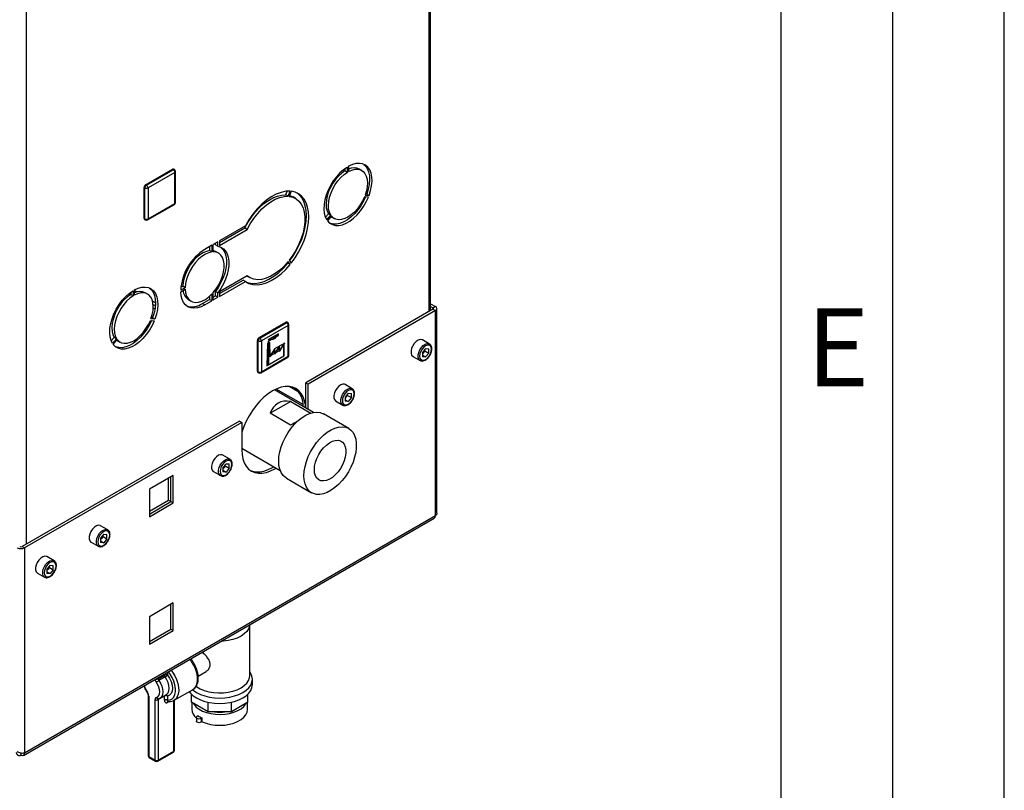
# Paper-space layout 'Blatt2' of a CAD drawing. Units: millimetres. Extents: x 0 to 4200, y 0 to 2970.
# Drawn here: x 3759 to 4200, y 537 to 882 of the extents above; entities that cross this region are included whole.
import ezdxf

# ---------------------------------------------------------------- set-up
doc = ezdxf.new("R2010")
doc.units = ezdxf.units.MM
doc.linetypes.add('SLD-Durchgehend', pattern=[0])
doc.linetypes.add('SLD-Punktstrich', pattern=[19.05, 15.24, -1.27, 1.27, -1.27])
doc.layers.add('61', color=7, linetype='SLD-Durchgehend')
doc.layers.add('62', color=7, linetype='SLD-Durchgehend')
doc.layers.add('SLD-0', color=7, linetype='SLD-Durchgehend', lineweight=30)
doc.styles.add('SLDTEXTSTYLE0', font='TXT', dxfattribs={"width": 0.75})

psp = doc.layouts.new('Blatt2')

# ---------------------------------------------------------------- linework, layer by layer
at = {"color": 7, "linetype": 'SLD-Durchgehend', "ltscale": 10}
for p, q in [((3870.72, 737.55), (3869.76, 737)), ((3870.58, 737.31), (3869.9, 736.91)), ((3870.58, 737.31), (3870.78, 731.12)), ((3870.91, 731.54), (3870.72, 737.55)), ((3877.23, 737.23), (3875.13, 733.97)), ((3877.23, 731.51), (3877.23, 737.23)), ((3869.76, 737), (3869.45, 727.02)), ((3869.9, 736.91), (3869.6, 727.27)), ((3872.88, 734.36), (3870.78, 731.12)), ((3873.02, 734.8), (3870.91, 731.54)), ((3874.98, 735.58), (3872.88, 732.32)), ((3872.88, 732.32), (3872.88, 734.36)), ((3875.13, 736.01), (3873.02, 732.75)), ((3873.02, 732.75), (3873.02, 734.8)), ((3877.09, 736.8), (3874.98, 733.54)), ((3874.98, 733.54), (3874.98, 735.58)), ((3875.13, 733.97), (3875.13, 736.01)), ((3877.09, 731.59), (3877.09, 736.8)), ((3869.45, 727.02), (3877.23, 731.51)), ((3869.6, 727.27), (3877.09, 731.59))]:
    psp.add_line(p, q, dxfattribs=at)
at = {"color": 7, "linetype": 'SLD-Punktstrich', "ltscale": 10}
for p, q in [((3874.66, 741.46), (3869.9, 738.71)), ((3870.24, 738.09), (3874.66, 740.64)), ((3870.24, 737.27), (3870.24, 738.09)), ((3870.24, 737.27), (3870.24, 727.48)), ((3873.02, 734.8), (3877.59, 737.44)), ((3874.66, 740.64), (3874.66, 741.46)), ((3870.91, 731.54), (3875.13, 733.97)), ((3870.91, 731.54), (3869.57, 730.76))]:
    psp.add_line(p, q, dxfattribs=at)
at = {"color": 7, "linetype": 'SLD-Durchgehend', "ltscale": 10, "flags": 128}
for points in [[(3870.24, 738.09), (3870.44, 738.47), (3870.67, 738.83), (3870.94, 739.15), (3871.23, 739.42), (3871.53, 739.65), (3871.83, 739.81), (3872.13, 739.91), (3872.41, 739.93)], [(3870.24, 738.09), (3870.44, 738.32), (3870.65, 738.52), (3870.86, 738.69), (3871.08, 738.83), (3871.3, 738.94), (3871.52, 739.02), (3871.72, 739.06), (3871.92, 739.06)], [(3871.92, 739.06), (3872.24, 739.08), (3872.57, 739.19), (3872.91, 739.38), (3873.25, 739.65), (3873.57, 739.99), (3873.85, 740.38), (3874.09, 740.8), (3874.28, 741.24)], [(3872.41, 739.93), (3872.64, 739.95), (3872.88, 740.01), (3873.12, 740.12), (3873.37, 740.28), (3873.62, 740.47), (3873.85, 740.7), (3874.07, 740.95), (3874.28, 741.24)]]:
    psp.add_lwpolyline(points, dxfattribs=at)
at = {"layer": '61', "ltscale": 10}
psp.add_line((4200, 0), (4200, 2970), dxfattribs=at)
at = {"layer": '61', "color": 7, "linetype": 'SLD-Durchgehend', "lineweight": 30, "ltscale": 10}
psp.add_line((4150, 50), (4150, 2920), dxfattribs=at)
at = {"layer": '61', "color": 7, "linetype": 'SLD-Durchgehend', "ltscale": 10}
psp.add_line((4100, 474.54), (4100, 2870), dxfattribs=at)
at = {"layer": 'SLD-0', "ltscale": 10}
for p, q in [((3942.14, 751.38), (3942.14, 1117.6)), ((3942.81, 751.77), (3942.81, 1117.99)), ((3761.54, 1013.35), (3761.54, 647.13)), ((3815.11, 808.25), (3827.13, 815.19)), ((3815.46, 808.04), (3827.48, 814.98)), ((3828.19, 813.76), (3816.17, 806.82)), ((3827.48, 814.98), (3827.13, 815.19)), ((3827.98, 815.03), (3827.63, 815.24)), ((3828.19, 799.88), (3828.19, 813.76)), ((3828.48, 800.29), (3828.48, 814.17)), ((3904.45, 815.47), (3904.45, 814.46)), ((3904.45, 814.46), (3905.51, 813.85)), ((3905.51, 813.85), (3905.51, 816.18)), ((3906.08, 816.5), (3906.08, 814.17)), ((3911.99, 814.63), (3910.93, 815.24)), ((3815.46, 808.04), (3815.11, 808.25)), ((3814.75, 806.82), (3814.4, 807.02)), ((3814.4, 793.14), (3814.4, 807.02)), ((3814.75, 792.94), (3814.75, 806.82)), ((3816.17, 806.82), (3816.17, 792.94)), ((3877.93, 803.69), (3878.58, 805.35)), ((3878.99, 803.08), (3877.93, 803.69)), ((3878.99, 803.08), (3879.88, 805.36)), ((3880.37, 805.31), (3879.48, 803.03)), ((3913.52, 803.58), (3915.27, 803.42)), ((3914.21, 804.03), (3913.7, 804.08)), ((3914.21, 804.03), (3915.27, 803.42)), ((3815.96, 792.48), (3827.98, 799.42)), ((3816.17, 792.94), (3828.19, 799.88)), ((3882.24, 802.13), (3881.18, 802.75)), ((3914.99, 802.69), (3913.24, 802.85)), ((3897, 795.26), (3895.71, 793.66)), ((3896.32, 792.48), (3898.06, 794.65)), ((3897, 795.26), (3898.06, 794.65)), ((3814.75, 792.94), (3814.4, 793.14)), ((3814.61, 792.68), (3814.96, 792.48)), ((3898.34, 794.25), (3896.6, 792.08)), ((3898.53, 793.77), (3899.59, 793.15)), ((3859.82, 789.8), (3848.21, 783.1)), ((3848.21, 782.29), (3859.58, 788.85)), ((3848.21, 781.06), (3860.64, 788.24)), ((3860.64, 788.24), (3859.58, 788.85)), ((3847.5, 782.69), (3845.41, 781.48)), ((3845.41, 778.15), (3845.41, 781.48)), ((3846.44, 781.27), (3846.44, 782.08)), ((3847.5, 780.65), (3846.44, 781.27)), ((3847.5, 780.65), (3847.5, 782.69)), ((3848.21, 783.1), (3848.21, 781.06)), ((3844.84, 781.16), (3841.59, 779.28)), ((3843.78, 780.54), (3843.78, 778.72)), ((3844.84, 778.11), (3843.78, 778.72)), ((3844.84, 781.16), (3844.84, 778.11)), ((3847.79, 777.57), (3846.73, 778.18)), ((3878.82, 773.12), (3878.65, 773.36)), ((3879.88, 772.51), (3878.82, 773.12)), ((3879.88, 772.51), (3878.99, 773.76)), ((3879.48, 774.37), (3880.37, 773.12)), ((3860.64, 767.42), (3848.21, 760.24)), ((3848.21, 759.42), (3858.76, 765.51)), ((3848.21, 758.2), (3859.82, 764.9)), ((3859.82, 764.9), (3858.76, 765.51)), ((3860.68, 767.24), (3860.51, 767.34)), ((3860.68, 767.24), (3861.74, 766.63)), ((3808.24, 758.91), (3807.51, 759.33)), ((3808.42, 760.04), (3808.42, 759.03)), ((3809.48, 760.74), (3809.48, 758.41)), ((3810.05, 758.74), (3810.05, 761.07)), ((3811.05, 760.18), (3810.05, 760.76)), ((3815.97, 759.2), (3814.91, 759.81)), ((3832.82, 762.09), (3830.81, 760.93)), ((3830.81, 760.28), (3832.82, 761.44)), ((3831.76, 762.71), (3830.89, 762.2)), ((3832.82, 762.09), (3831.76, 762.71)), ((3844.84, 759.3), (3844.84, 756.25)), ((3845.41, 756.58), (3845.41, 759.92)), ((3847.5, 759.83), (3846.44, 760.44)), ((3846.44, 758.4), (3846.44, 760.44)), ((3847.5, 757.79), (3847.5, 759.83)), ((3848.21, 760.24), (3848.21, 758.2)), ((3805.24, 756.37), (3805.24, 757.15)), ((3809.48, 758.41), (3808.42, 759.03)), ((3819.49, 755.31), (3818.22, 756.05)), ((3834.33, 756.7), (3835.39, 756.09)), ((3840.53, 754.99), (3843.78, 756.86)), ((3841.59, 754.37), (3840.53, 754.99)), ((3841.59, 754.37), (3844.84, 756.25)), ((3843.78, 758.29), (3843.78, 756.86)), ((3844.84, 756.25), (3843.78, 756.86)), ((3845.41, 757.8), (3846.44, 758.4)), ((3845.41, 756.58), (3847.5, 757.79)), ((3847.5, 757.79), (3846.44, 758.4)), ((3942.81, 754.91), (3944.97, 753.67)), ((3803.66, 754.44), (3803.28, 754.66)), ((3818.48, 754.59), (3819.44, 754.03)), ((3819.25, 752.55), (3818.52, 752.97)), ((3943.91, 752.41), (3886.84, 719.46)), ((3944.97, 751.79), (3887.9, 718.85)), ((3942.81, 753.69), (3943.91, 753.06)), ((3943.91, 753.06), (3944.97, 753.67)), ((3943.91, 753.06), (3943.91, 752.41)), ((3943.91, 752.41), (3944.97, 751.79)), ((3944.97, 659.77), (3944.97, 751.79)), ((3945.64, 661), (3945.64, 752.73)), ((3817.32, 746.55), (3816.94, 746.77)), ((3817.22, 747.41), (3818.96, 747.26)), ((3819.24, 747.99), (3817.5, 748.14)), ((3818.18, 748.6), (3817.67, 748.65)), ((3818.2, 748.63), (3817.75, 748.89)), ((3819.24, 747.99), (3818.18, 748.6)), ((3865.95, 739.69), (3877.97, 746.63)), ((3866.3, 739.49), (3878.32, 746.43)), ((3878.32, 746.43), (3877.97, 746.63)), ((3878.82, 746.48), (3878.47, 746.68)), ((3879.03, 745.21), (3867.01, 738.27)), ((3879.03, 731.32), (3879.03, 745.21)), ((3879.32, 731.73), (3879.32, 745.61)), ((3800.98, 739.83), (3799.68, 738.22)), ((3802.04, 739.22), (3800.29, 737.05)), ((3800.57, 736.64), (3802.32, 738.82)), ((3802.04, 739.22), (3800.98, 739.83)), ((3802.51, 738.33), (3803.57, 737.72)), ((3865.59, 738.27), (3865.24, 738.47)), ((3865.24, 724.59), (3865.24, 738.47)), ((3865.59, 724.38), (3865.59, 738.27)), ((3866.3, 739.49), (3865.95, 739.69)), ((3867.01, 738.27), (3867.01, 724.38)), ((3942.35, 736.82), (3939.17, 738.65)), ((3940.58, 734.83), (3939.16, 733.06)), ((3939.16, 733.06), (3939.16, 731.16)), ((3939.53, 732.94), (3939.16, 732.49)), ((3940.24, 733.83), (3939.53, 732.94)), ((3940.24, 733.83), (3940.24, 734.4)), ((3940.24, 733.83), (3942, 732.8)), ((3940.58, 734.83), (3942, 734.7)), ((3942, 732.8), (3940.58, 731.04)), ((3942, 732.8), (3942, 734.7)), ((3866.8, 723.93), (3878.82, 730.87)), ((3867.01, 724.38), (3879.03, 731.32)), ((3934.92, 731.29), (3938.1, 729.46)), ((3939.16, 731.86), (3940.58, 731.04)), ((3940.58, 731.04), (3939.16, 731.16)), ((3865.59, 724.38), (3865.24, 724.59)), ((3865.45, 724.13), (3865.8, 723.93)), ((3886.84, 719.46), (3887.9, 718.85)), ((3886.84, 708.21), (3886.84, 719.46)), ((3890.4, 706.15), (3872.88, 716.27)), ((3885.69, 709.67), (3873.63, 716.63)), ((3883.74, 715.32), (3879.5, 717.77)), ((3887.9, 707.59), (3887.9, 718.85)), ((3907.71, 716.81), (3904.52, 718.65)), ((3880.15, 711.11), (3870.91, 705.77)), ((3880.15, 711.11), (3889.22, 705.87)), ((3900.27, 711.29), (3903.46, 709.45)), ((3905.93, 714.83), (3904.51, 713.06)), ((3904.51, 713.06), (3904.51, 711.16)), ((3904.88, 712.94), (3904.51, 712.49)), ((3904.51, 711.86), (3905.93, 711.03)), ((3905.93, 711.03), (3904.51, 711.16)), ((3905.59, 713.82), (3904.88, 712.94)), ((3905.59, 713.82), (3905.59, 714.39)), ((3905.59, 713.82), (3907.36, 712.8)), ((3905.93, 714.83), (3907.36, 714.7)), ((3907.36, 712.8), (3905.93, 711.03)), ((3907.36, 712.8), (3907.36, 714.7)), ((3857.14, 702.32), (3759.78, 646.11)), ((3857.14, 702.32), (3858.2, 701.71)), ((3880.1, 700.47), (3870.91, 705.77)), ((3906.11, 698.96), (3894.8, 705.49)), ((3858.2, 701.71), (3760.84, 645.5)), ((3858.2, 701.71), (3858.2, 689.46)), ((3858.2, 690.1), (3875.4, 680.17)), ((3852.9, 685.18), (3849.72, 687.02)), ((3851.13, 683.19), (3849.71, 681.42)), ((3849.71, 681.42), (3849.71, 679.53)), ((3850.08, 681.3), (3849.71, 680.85)), ((3849.71, 680.22), (3851.13, 679.4)), ((3850.79, 682.19), (3850.08, 681.3)), ((3850.79, 682.19), (3850.79, 682.76)), ((3850.79, 682.19), (3852.55, 681.17)), ((3851.13, 683.19), (3852.55, 683.06)), ((3852.55, 681.17), (3851.13, 679.4)), ((3852.55, 681.17), (3852.55, 683.06)), ((3827.48, 677.89), (3816.8, 671.72)), ((3825.36, 666.78), (3825.36, 676.66)), ((3826.42, 666.17), (3826.42, 677.27)), ((3827.48, 665.56), (3827.48, 677.89)), ((3845.47, 679.65), (3848.66, 677.82)), ((3851.13, 679.4), (3849.71, 679.53)), ((3878.18, 676.69), (3889.49, 670.16)), ((3816.8, 671.72), (3816.8, 659.39)), ((3816.8, 661.84), (3825.36, 666.78)), ((3825.36, 666.78), (3826.42, 666.17)), ((3816.8, 660.62), (3826.42, 666.17)), ((3816.8, 659.39), (3827.48, 665.56)), ((3826.42, 666.17), (3827.48, 665.56)), ((3760.36, 552.42), (3944.49, 658.72)), ((3944.97, 659.77), (3760.84, 553.47)), ((3798.1, 653.54), (3794.92, 655.38)), ((3796.33, 651.55), (3794.91, 649.79)), ((3794.91, 649.79), (3794.91, 647.89)), ((3795.28, 649.67), (3794.91, 649.21)), ((3795.99, 650.55), (3795.28, 649.67)), ((3795.99, 650.55), (3795.99, 651.12)), ((3795.99, 650.55), (3797.75, 649.53)), ((3796.33, 651.55), (3797.75, 651.43)), ((3797.75, 649.53), (3796.33, 647.76)), ((3797.75, 649.53), (3797.75, 651.43)), ((3759.78, 646.11), (3760.84, 645.5)), ((3760.84, 645.5), (3760.84, 553.47)), ((3790.67, 648.02), (3793.85, 646.18)), ((3794.91, 648.58), (3796.33, 647.76)), ((3796.33, 647.76), (3794.91, 647.89)), ((3774.06, 639.66), (3770.88, 641.5)), ((3772.29, 637.67), (3770.87, 635.91)), ((3770.87, 635.91), (3770.87, 634.01)), ((3771.23, 635.79), (3770.87, 635.34)), ((3771.94, 636.67), (3771.23, 635.79)), ((3771.94, 636.67), (3771.94, 637.24)), ((3771.94, 636.67), (3773.71, 635.65)), ((3772.29, 637.67), (3773.71, 637.55)), ((3773.71, 635.65), (3772.29, 633.88)), ((3773.71, 635.65), (3773.71, 637.55)), ((3766.63, 634.14), (3769.81, 632.3)), ((3770.87, 634.7), (3772.29, 633.88)), ((3772.29, 633.88), (3770.87, 634.01)), ((3827.48, 620.73), (3816.8, 614.56)), ((3826.42, 609.01), (3826.42, 620.12)), ((3827.48, 608.4), (3827.48, 620.73)), ((3816.8, 614.56), (3816.8, 602.24)), ((3861.81, 588.2), (3861.81, 610.98)), ((3816.8, 603.46), (3826.42, 609.01)), ((3816.8, 602.24), (3827.48, 608.4)), ((3826.42, 609.01), (3827.48, 608.4)), ((3820.73, 586.77), (3823.56, 588.41)), ((3820.73, 587.27), (3820.73, 586.77)), ((3823.86, 587.56), (3821.03, 585.93)), ((3823.56, 588.41), (3823.56, 588.9)), ((3824.97, 589.72), (3824.97, 588.41)), ((3838.64, 587.94), (3842.24, 590.02)), ((3862.96, 584.12), (3862.96, 586.57)), ((3816.19, 579.43), (3816.19, 552.28)), ((3816.49, 579.02), (3816.49, 551.87)), ((3823.56, 579.02), (3820.73, 577.39)), ((3821.61, 578.11), (3824.43, 579.74)), ((3823.56, 577.13), (3823.56, 579.02)), ((3824.97, 579.02), (3824.97, 577.13)), ((3827.85, 577.1), (3836.33, 581.99)), ((3835.69, 576.21), (3835.69, 579.82)), ((3860.92, 576.21), (3860.92, 579.82)), ((3819.31, 550.24), (3819.31, 577.39)), ((3820.73, 577.39), (3820.73, 550.24)), ((3825.62, 576.54), (3824.97, 576.16)), ((3827.8, 554.32), (3827.8, 577.09)), ((3828.09, 554.73), (3828.09, 577.24)), ((3843.08, 571.94), (3835.69, 576.21)), ((3835.81, 576.14), (3835.81, 573.1)), ((3843.08, 571.94), (3843.08, 576.22)), ((3853.53, 571.94), (3853.53, 576.22)), ((3860.92, 576.21), (3853.53, 571.94)), ((3860.81, 573.1), (3860.81, 576.14)), ((3837.86, 569.42), (3837.86, 567.79)), ((3838.63, 570.16), (3838.23, 569.93)), ((3853.53, 571.94), (3843.08, 571.94)), ((3840.39, 569.14), (3840, 568.91)), ((3840, 568.91), (3840, 567.28)), ((3840.39, 567.51), (3840, 567.28)), ((3840.39, 567.51), (3840.39, 569.14)), ((3759.21, 553.39), (3759.21, 552.53)), ((3816.49, 551.87), (3819.31, 550.24)), ((3820.52, 549.78), (3827.59, 553.86)), ((3820.73, 550.24), (3827.8, 554.32)), ((3816.69, 551.41), (3819.52, 549.78))]:
    psp.add_line(p, q, dxfattribs=at)
at = {"layer": 'SLD-0', "ltscale": 10, "flags": 128}
for points in [[(3915.27, 803.42), (3915.96, 805.6), (3916.4, 807.74), (3916.57, 809.79), (3916.48, 811.69), (3916.13, 813.4), (3915.53, 814.87), (3914.68, 816.08), (3913.61, 816.98), (3912.36, 817.56), (3910.94, 817.81), (3909.39, 817.71), (3907.76, 817.27), (3906.08, 816.5)], [(3912.87, 817.37), (3913.62, 816.69), (3914.47, 815.48), (3915.07, 814.01), (3915.42, 812.3), (3915.51, 810.4), (3915.34, 808.36), (3914.9, 806.22), (3914.21, 804.03)], [(3905.51, 816.18), (3903.83, 815), (3902.19, 813.55), (3900.65, 811.86), (3899.23, 809.98), (3897.97, 807.95), (3896.91, 805.81), (3896.06, 803.63), (3895.45, 801.46), (3895.1, 799.35), (3895.01, 797.34), (3895.19, 795.5), (3895.63, 793.87), (3896.32, 792.48)], [(3904.45, 814.46), (3902.98, 813.41), (3901.56, 812.11), (3900.23, 810.59), (3899.02, 808.89), (3897.99, 807.08), (3897.14, 805.18), (3896.51, 803.27), (3896.11, 801.39), (3895.97, 799.61), (3896.07, 797.96), (3896.42, 796.5), (3897, 795.26)], [(3898.06, 794.65), (3897.48, 795.88), (3897.13, 797.35), (3897.03, 798.99), (3897.17, 800.78), (3897.57, 802.66), (3898.2, 804.57), (3899.05, 806.46), (3900.08, 808.28), (3901.29, 809.98), (3902.62, 811.5), (3904.04, 812.8), (3905.51, 813.85)], [(3906.08, 814.17), (3907.55, 814.82), (3908.97, 815.16), (3910.3, 815.18), (3911.5, 814.87), (3912.54, 814.25), (3913.39, 813.34), (3914.02, 812.15), (3914.41, 810.73), (3914.56, 809.12), (3914.46, 807.35), (3914.11, 805.49), (3913.52, 803.58)], [(3859.58, 788.85), (3860.95, 791.37), (3862.52, 793.77), (3864.26, 796), (3866.12, 798.01), (3868.08, 799.76), (3870.1, 801.22), (3872.13, 802.37), (3874.14, 803.17), (3876.09, 803.61), (3877.93, 803.69)], [(3879.88, 805.36), (3877.89, 805.29), (3875.79, 804.83), (3873.63, 804.01), (3871.43, 802.82), (3869.24, 801.3), (3867.11, 799.47), (3865.06, 797.37), (3863.14, 795.03), (3861.38, 792.49), (3859.82, 789.8)], [(3879.63, 803.4), (3880.05, 803.27), (3881.18, 802.75)], [(3879.64, 774.15), (3881.03, 776.1), (3882.58, 778.61), (3883.94, 781.23), (3885.09, 783.91), (3886, 786.62), (3886.66, 789.29), (3887.06, 791.89), (3887.2, 794.38), (3887.06, 796.71), (3886.66, 798.85), (3886, 800.76), (3885.09, 802.41), (3883.94, 803.77), (3882.95, 804.58)], [(3880.37, 773.12), (3882.09, 775.48), (3883.64, 778), (3885, 780.62), (3886.15, 783.3), (3887.06, 786), (3887.72, 788.68), (3888.12, 791.28), (3888.26, 793.77), (3888.12, 796.1), (3887.72, 798.24), (3887.06, 800.15), (3886.15, 801.8), (3885, 803.16), (3883.64, 804.21), (3882.09, 804.93), (3880.37, 805.31)], [(3860.64, 788.24), (3862.02, 790.76), (3863.58, 793.16), (3865.32, 795.39), (3867.18, 797.4), (3869.15, 799.15), (3871.16, 800.61), (3873.19, 801.75), (3875.2, 802.56), (3877.15, 803), (3878.99, 803.08)], [(3879.48, 803.03), (3881.11, 802.66), (3882.56, 801.94), (3883.82, 800.89), (3884.85, 799.53), (3885.65, 797.88), (3886.18, 795.99), (3886.45, 793.87), (3886.45, 791.58), (3886.18, 789.16), (3885.65, 786.64), (3884.85, 784.08), (3883.82, 781.53), (3882.56, 779.03), (3881.11, 776.63), (3879.48, 774.37)], [(3896.6, 792.08), (3897.59, 791.07), (3898.79, 790.38), (3900.16, 790.02), (3901.67, 790.01), (3903.28, 790.33), (3904.95, 790.99), (3906.64, 791.97), (3908.31, 793.24), (3909.92, 794.77), (3911.43, 796.53), (3912.8, 798.47), (3913.99, 800.54), (3914.99, 802.69)], [(3913.72, 802.81), (3912.93, 801.15), (3911.74, 799.08), (3910.37, 797.14), (3908.86, 795.38), (3907.25, 793.85), (3905.58, 792.58), (3903.89, 791.6), (3902.21, 790.94), (3900.61, 790.62), (3899.1, 790.63), (3897.73, 790.99), (3897.66, 791.02)], [(3913.24, 802.85), (3912.36, 800.97), (3911.28, 799.17), (3910.05, 797.5), (3908.7, 796.02), (3907.27, 794.76), (3905.79, 793.77), (3904.32, 793.06), (3902.88, 792.66), (3901.53, 792.58), (3900.3, 792.83), (3899.23, 793.39), (3898.34, 794.25)], [(3898.15, 794.01), (3898.17, 794), (3898.53, 793.77)], [(3843.78, 778.72), (3842.32, 778.38), (3840.8, 777.72), (3839.28, 776.74), (3837.79, 775.48), (3836.38, 773.97), (3835.11, 772.27), (3833.99, 770.42), (3833.08, 768.48), (3832.39, 766.51), (3831.95, 764.56), (3831.76, 762.71)], [(3844.84, 778.11), (3843.38, 777.77), (3841.86, 777.11), (3840.34, 776.13), (3838.85, 774.86), (3837.45, 773.36), (3836.17, 771.66), (3835.05, 769.81), (3834.14, 767.87), (3833.45, 765.89), (3833.01, 763.95), (3832.82, 762.09)], [(3846.73, 778.18), (3845.64, 778.62), (3845.41, 778.67)], [(3845.41, 759.92), (3846.7, 761.56), (3847.85, 763.35), (3848.81, 765.25), (3849.55, 767.2), (3850.06, 769.13), (3850.32, 771), (3850.32, 772.74), (3850.06, 774.31), (3849.55, 775.65), (3848.81, 776.74), (3847.85, 777.53), (3846.7, 778), (3845.41, 778.15)], [(3848.66, 780.31), (3848.87, 780.14), (3849.81, 779.13), (3850.54, 777.85), (3851.03, 776.32), (3851.28, 774.59), (3851.28, 772.7), (3851.03, 770.68), (3850.54, 768.59), (3849.81, 766.47), (3848.87, 764.38), (3847.74, 762.35), (3846.44, 760.44)], [(3847.5, 780.65), (3848.8, 780.25), (3849.94, 779.53), (3850.87, 778.52), (3851.6, 777.23), (3852.09, 775.71), (3852.34, 773.98), (3852.34, 772.09), (3852.09, 770.07), (3851.6, 767.98), (3850.87, 765.86), (3849.94, 763.76), (3848.8, 761.74), (3847.5, 759.83)], [(3859.82, 764.9), (3861.38, 764.02), (3863.14, 763.51), (3865.06, 763.39), (3867.11, 763.65), (3869.24, 764.28), (3871.43, 765.29), (3873.63, 766.64), (3875.79, 768.31), (3877.89, 770.28), (3879.88, 772.51)], [(3859.98, 764.79), (3860.32, 764.63), (3862.08, 764.13), (3864, 764), (3866.05, 764.26), (3868.18, 764.89), (3870.37, 765.9), (3872.57, 767.25), (3874.73, 768.92), (3876.83, 770.89), (3878.82, 773.12)], [(3878.99, 773.76), (3877.15, 771.71), (3875.2, 769.91), (3873.19, 768.39), (3871.16, 767.19), (3869.15, 766.32), (3867.18, 765.81), (3865.32, 765.67), (3863.58, 765.89), (3862.02, 766.48), (3860.64, 767.42)], [(3800.29, 737.05), (3799.6, 738.43), (3799.16, 740.07), (3798.99, 741.91), (3799.08, 743.91), (3799.43, 746.03), (3800.03, 748.2), (3800.88, 750.38), (3801.95, 752.51), (3803.2, 754.55), (3804.62, 756.43), (3806.17, 758.12), (3807.8, 759.57), (3809.48, 760.74)], [(3810.05, 761.07), (3811.73, 761.84), (3813.37, 762.27), (3814.91, 762.37), (3816.33, 762.13), (3817.59, 761.54), (3818.65, 760.64), (3819.5, 759.44), (3820.11, 757.96), (3820.46, 756.26), (3820.55, 754.36), (3820.37, 752.31), (3819.93, 750.17), (3819.24, 747.99)], [(3817.5, 748.14), (3818.08, 750.05), (3818.43, 751.92), (3818.53, 753.68), (3818.39, 755.3), (3817.99, 756.72), (3817.36, 757.9), (3816.51, 758.82), (3815.48, 759.44), (3814.27, 759.74), (3812.94, 759.73), (3811.52, 759.39), (3810.05, 758.74)], [(3816.84, 761.94), (3817.59, 761.25), (3818.44, 760.05), (3819.05, 758.58), (3819.4, 756.87), (3819.49, 754.97), (3819.31, 752.92), (3818.87, 750.78), (3818.18, 748.6)], [(3841.59, 754.37), (3839.93, 753.57), (3838.31, 753.07), (3836.77, 752.91), (3835.34, 753.07), (3834.06, 753.56), (3832.96, 754.37), (3832.07, 755.48), (3831.4, 756.85), (3830.98, 758.47), (3830.81, 760.28)], [(3832.82, 761.44), (3833.01, 759.8), (3833.45, 758.36), (3834.14, 757.19), (3835.05, 756.3), (3836.17, 755.74), (3837.45, 755.51), (3838.85, 755.63), (3840.34, 756.08), (3841.86, 756.86), (3843.38, 757.95), (3844.84, 759.3)], [(3808.42, 759.03), (3806.95, 757.98), (3805.53, 756.67), (3804.2, 755.15), (3803, 753.46), (3801.96, 751.64), (3801.11, 749.75), (3800.48, 747.84), (3800.09, 745.96), (3799.94, 744.17), (3800.04, 742.52), (3800.39, 741.06), (3800.98, 739.83)], [(3809.48, 758.41), (3808.01, 757.37), (3806.59, 756.06), (3805.26, 754.54), (3804.06, 752.85), (3803.02, 751.03), (3802.17, 749.14), (3801.54, 747.22), (3801.15, 745.35), (3801, 743.56), (3801.1, 741.91), (3801.45, 740.45), (3802.04, 739.22)], [(3818.96, 747.26), (3817.97, 745.1), (3816.77, 743.03), (3815.4, 741.09), (3813.89, 739.34), (3812.28, 737.8), (3810.61, 736.53), (3808.92, 735.56), (3807.25, 734.9), (3805.64, 734.57), (3804.13, 734.59), (3802.76, 734.95), (3801.57, 735.64), (3800.57, 736.64)], [(3817.69, 747.37), (3816.91, 745.72), (3815.71, 743.64), (3814.34, 741.7), (3812.83, 739.95), (3811.22, 738.41), (3809.55, 737.14), (3807.86, 736.17), (3806.19, 735.51), (3804.58, 735.18), (3803.07, 735.2), (3801.7, 735.56), (3801.63, 735.59)], [(3802.32, 738.82), (3803.2, 737.95), (3804.28, 737.39), (3805.51, 737.15), (3806.86, 737.23), (3808.29, 737.62), (3809.77, 738.33), (3811.24, 739.33), (3812.68, 740.59), (3814.03, 742.07), (3815.26, 743.73), (3816.33, 745.53), (3817.22, 747.41)], [(3802.13, 738.58), (3802.14, 738.57), (3802.51, 738.33)], [(3939.17, 738.65), (3938.92, 738.77), (3938.14, 738.84), (3937.27, 738.56), (3936.38, 737.97), (3935.54, 737.11), (3934.84, 736.06), (3934.34, 734.92), (3934.08, 733.77), (3934.08, 732.74), (3934.34, 731.9), (3934.84, 731.34), (3934.92, 731.29)], [(3938.1, 729.46), (3938.03, 729.5), (3937.52, 730.07), (3937.26, 730.9), (3937.26, 731.94), (3937.52, 733.08), (3938.03, 734.22), (3938.73, 735.27), (3939.56, 736.13), (3940.45, 736.73), (3941.33, 737), (3942.1, 736.93), (3942.38, 736.8)], [(3943.23, 734.46), (3943.1, 735.33), (3942.73, 735.97), (3942.14, 736.31), (3941.4, 736.32), (3940.58, 735.99), (3939.76, 735.37), (3939.02, 734.51), (3938.44, 733.49), (3938.06, 732.42), (3937.93, 731.4), (3938.06, 730.53), (3938.44, 729.89), (3939.02, 729.55), (3939.76, 729.55), (3940.58, 729.87), (3941.4, 730.49), (3942.14, 731.35), (3942.73, 732.37), (3943.1, 733.44), (3943.23, 734.46)], [(3886.82, 708.22), (3886.72, 709.38), (3886.34, 711.36), (3885.71, 713.12), (3884.85, 714.64), (3883.77, 715.88), (3882.49, 716.83), (3881.03, 717.47), (3879.42, 717.78), (3877.68, 717.77), (3875.84, 717.42), (3873.93, 716.76), (3871.99, 715.79), (3870.05, 714.52), (3868.15, 712.99), (3866.31, 711.2), (3864.57, 709.21), (3862.95, 707.03), (3861.49, 704.71), (3860.21, 702.28), (3859.13, 699.79), (3858.27, 697.29), (3858.2, 697.05)], [(3904.52, 718.65), (3904.27, 718.77), (3903.5, 718.84), (3902.62, 718.56), (3901.73, 717.97), (3900.9, 717.11), (3900.2, 716.06), (3899.69, 714.91), (3899.43, 713.77), (3899.43, 712.74), (3899.69, 711.9), (3900.2, 711.34), (3900.27, 711.29)], [(3903.45, 709.46), (3903.38, 709.5), (3902.87, 710.07), (3902.61, 710.9), (3902.61, 711.94), (3902.87, 713.08), (3903.38, 714.22), (3904.08, 715.27), (3904.91, 716.13), (3905.81, 716.72), (3906.68, 717), (3907.45, 716.93), (3907.73, 716.8)], [(3908.59, 714.46), (3908.46, 715.33), (3908.08, 715.97), (3907.49, 716.31), (3906.75, 716.32), (3905.93, 715.99), (3905.11, 715.37), (3904.38, 714.51), (3903.79, 713.49), (3903.41, 712.42), (3903.28, 711.4), (3903.41, 710.53), (3903.79, 709.89), (3904.38, 709.55), (3905.11, 709.54), (3905.93, 709.87), (3906.75, 710.49), (3907.49, 711.35), (3908.08, 712.37), (3908.46, 713.44), (3908.59, 714.46)], [(3874.73, 684.3), (3874.86, 686.35), (3875.23, 688.5), (3875.84, 690.71), (3876.68, 692.92), (3877.73, 695.1), (3878.97, 697.18), (3880.36, 699.14), (3881.89, 700.93), (3883.52, 702.51), (3885.2, 703.84), (3886.92, 704.9), (3888.62, 705.67), (3890.28, 706.13), (3891.86, 706.27), (3893.33, 706.08), (3894.65, 705.57), (3894.8, 705.49)], [(3886.05, 677.77), (3886.17, 679.82), (3886.55, 681.97), (3887.16, 684.18), (3888, 686.39), (3889.05, 688.56), (3890.28, 690.65), (3891.68, 692.61), (3893.2, 694.4), (3894.83, 695.98), (3896.52, 697.31), (3898.23, 698.37), (3899.94, 699.14), (3901.6, 699.6), (3903.18, 699.74), (3904.64, 699.55), (3905.96, 699.04), (3907.11, 698.23), (3908.05, 697.12), (3908.78, 695.75), (3909.28, 694.14), (3909.53, 692.32), (3909.53, 690.34), (3909.28, 688.23), (3908.78, 686.05), (3908.05, 683.83), (3907.11, 681.63), (3905.96, 679.5), (3904.64, 677.47), (3903.18, 675.59), (3901.6, 673.9), (3899.94, 672.44), (3898.23, 671.24), (3896.52, 670.32), (3894.83, 669.71), (3893.2, 669.41), (3891.68, 669.44), (3890.28, 669.78), (3889.05, 670.45), (3888, 671.41), (3887.16, 672.65), (3886.55, 674.15), (3886.17, 675.87), (3886.05, 677.77)], [(3890.73, 680.48), (3890.86, 682.1), (3891.24, 683.81), (3891.85, 685.54), (3892.68, 687.24), (3893.7, 688.84), (3894.87, 690.29), (3896.14, 691.53), (3897.47, 692.52), (3898.81, 693.22), (3900.12, 693.61), (3901.34, 693.67), (3902.43, 693.4), (3903.36, 692.82), (3904.09, 691.93), (3904.59, 690.78), (3904.84, 689.4), (3904.84, 687.85), (3904.59, 686.18), (3904.09, 684.45), (3903.36, 682.72), (3902.43, 681.06), (3901.34, 679.53), (3900.12, 678.18), (3898.81, 677.06), (3897.47, 676.21), (3896.14, 675.66), (3894.87, 675.44), (3893.7, 675.54), (3892.68, 675.97), (3891.85, 676.71), (3891.24, 677.74), (3890.86, 679.01), (3890.73, 680.48)], [(3858.2, 689.46), (3858.33, 687.29), (3858.71, 685.31), (3859.33, 683.55), (3860.19, 682.03), (3861.27, 680.79), (3862.55, 679.84), (3864.01, 679.21), (3865.63, 678.89), (3867.37, 678.91), (3869.21, 679.25), (3871.12, 679.91), (3873.05, 680.88), (3873.6, 681.21)], [(3849.72, 687.02), (3849.47, 687.13), (3848.7, 687.2), (3847.82, 686.93), (3846.93, 686.33), (3846.1, 685.47), (3845.39, 684.42), (3844.89, 683.28), (3844.63, 682.14), (3844.63, 681.1), (3844.89, 680.27), (3845.39, 679.7), (3845.47, 679.65)], [(3848.65, 677.82), (3848.58, 677.87), (3848.07, 678.43), (3847.81, 679.27), (3847.81, 680.3), (3848.07, 681.44), (3848.58, 682.59), (3849.28, 683.64), (3850.11, 684.5), (3851, 685.09), (3851.88, 685.36), (3852.65, 685.29), (3852.93, 685.16)], [(3853.79, 682.82), (3853.66, 683.7), (3853.28, 684.33), (3852.69, 684.67), (3851.95, 684.68), (3851.13, 684.36), (3850.31, 683.73), (3849.57, 682.87), (3848.99, 681.86), (3848.61, 680.78), (3848.48, 679.76), (3848.61, 678.89), (3848.99, 678.26), (3849.57, 677.92), (3850.31, 677.91), (3851.13, 678.23), (3851.95, 678.86), (3852.69, 679.72), (3853.28, 680.73), (3853.66, 681.8), (3853.79, 682.82)], [(3878.18, 676.69), (3877.73, 676.98), (3876.68, 677.94), (3875.84, 679.18), (3875.23, 680.68), (3874.86, 682.4), (3874.73, 684.3)], [(3862.04, 680.17), (3862.95, 679.82), (3864.57, 679.51), (3866.31, 679.52), (3868.15, 679.86), (3870.05, 680.52), (3871.99, 681.5), (3872.54, 681.82)], [(3794.92, 655.38), (3794.67, 655.49), (3793.9, 655.56), (3793.02, 655.29), (3792.13, 654.7), (3791.29, 653.84), (3790.59, 652.79), (3790.09, 651.64), (3789.83, 650.5), (3789.83, 649.47), (3790.09, 648.63), (3790.59, 648.07), (3790.67, 648.02)], [(3793.85, 646.19), (3793.78, 646.23), (3793.27, 646.79), (3793.01, 647.63), (3793.01, 648.66), (3793.27, 649.81), (3793.78, 650.95), (3794.48, 652), (3795.31, 652.86), (3796.2, 653.45), (3797.08, 653.73), (3797.85, 653.66), (3798.13, 653.53)], [(3798.98, 651.19), (3798.85, 652.06), (3798.48, 652.7), (3797.89, 653.04), (3797.15, 653.04), (3796.33, 652.72), (3795.51, 652.1), (3794.77, 651.24), (3794.19, 650.22), (3793.81, 649.15), (3793.68, 648.13), (3793.81, 647.26), (3794.19, 646.62), (3794.77, 646.28), (3795.51, 646.27), (3796.33, 646.6), (3797.15, 647.22), (3797.89, 648.08), (3798.48, 649.1), (3798.85, 650.17), (3798.98, 651.19)], [(3770.88, 641.5), (3770.63, 641.62), (3769.85, 641.68), (3768.98, 641.41), (3768.09, 640.82), (3767.25, 639.96), (3766.55, 638.91), (3766.05, 637.76), (3765.78, 636.62), (3765.78, 635.59), (3766.05, 634.75), (3766.55, 634.19), (3766.63, 634.14)], [(3769.8, 632.31), (3769.73, 632.35), (3769.23, 632.91), (3768.97, 633.75), (3768.97, 634.79), (3769.23, 635.93), (3769.73, 637.07), (3770.43, 638.12), (3771.27, 638.98), (3772.16, 639.57), (3773.04, 639.85), (3773.81, 639.78), (3774.09, 639.65)], [(3774.94, 637.31), (3774.81, 638.18), (3774.44, 638.82), (3773.85, 639.16), (3773.11, 639.16), (3772.29, 638.84), (3771.47, 638.22), (3770.73, 637.36), (3770.15, 636.34), (3769.77, 635.27), (3769.64, 634.25), (3769.77, 633.38), (3770.15, 632.74), (3770.73, 632.4), (3771.47, 632.39), (3772.29, 632.72), (3773.11, 633.34), (3773.85, 634.2), (3774.44, 635.22), (3774.81, 636.29), (3774.94, 637.31)], [(3861.79, 610.97), (3861.7, 610.39), (3861.24, 609.13), (3860.43, 607.93), (3859.29, 606.83), (3857.85, 605.85), (3856.15, 605.01), (3854.23, 604.35), (3852.16, 603.89), (3849.97, 603.62), (3848.97, 603.57)], [(3836.33, 581.99), (3837.09, 582.59), (3837.77, 583.55), (3838.21, 584.76), (3838.4, 586.19), (3838.33, 587.78), (3838.02, 589.47), (3837.46, 591.2), (3836.68, 592.92), (3835.71, 594.55), (3835.01, 595.51)], [(3824.43, 579.74), (3824.62, 579.86), (3825.2, 580.5), (3825.56, 581.39), (3825.68, 582.49), (3825.56, 583.73), (3825.2, 585.04), (3824.62, 586.34), (3823.86, 587.56)], [(3824.97, 577.13), (3826.06, 577.29), (3826.98, 577.78), (3827.71, 578.58), (3828.22, 579.65), (3828.47, 580.95), (3828.47, 582.43), (3828.22, 584.03), (3827.71, 585.69), (3826.98, 587.32), (3826.06, 588.88), (3825.3, 589.91)], [(3824.97, 588.41), (3825.86, 586.98), (3826.53, 585.46), (3826.95, 583.94), (3827.09, 582.49), (3826.95, 581.21), (3826.53, 580.17), (3825.86, 579.43), (3824.97, 579.02)], [(3826.52, 590.61), (3827.15, 589.76), (3828.14, 588.12), (3828.94, 586.39), (3829.51, 584.64), (3829.84, 582.92), (3829.91, 581.32), (3829.72, 579.87), (3829.28, 578.65), (3828.6, 577.68), (3827.85, 577.1)], [(3836.12, 581.87), (3836.45, 581.6), (3837.95, 580.59), (3839.69, 579.73), (3841.65, 579.03), (3843.78, 578.53), (3846.01, 578.22), (3848.31, 578.11), (3850.6, 578.22), (3852.83, 578.53), (3854.96, 579.03), (3856.92, 579.73), (3858.66, 580.59), (3860.16, 581.6), (3861.36, 582.73), (3862.24, 583.96), (3862.77, 585.25), (3862.96, 586.57), (3862.77, 587.89), (3862.24, 589.18), (3861.81, 589.85)], [(3837.65, 583.41), (3838, 583.16), (3839.58, 582.25), (3841.39, 581.5), (3843.4, 580.94), (3845.53, 580.57), (3847.75, 580.41), (3849.97, 580.46), (3852.16, 580.73), (3854.23, 581.2), (3856.15, 581.85), (3857.85, 582.69), (3859.29, 583.67), (3860.43, 584.77), (3861.24, 585.97), (3861.7, 587.23), (3861.81, 588.2)], [(3819.92, 578.38), (3820.55, 578.67), (3821.03, 579.2), (3821.33, 579.94), (3821.44, 580.86), (3821.33, 581.89), (3821.03, 582.98), (3820.55, 584.06), (3819.92, 585.08)], [(3821.03, 585.93), (3821.79, 584.71), (3822.37, 583.4), (3822.73, 582.1), (3822.85, 580.86), (3822.73, 579.76), (3822.37, 578.87), (3821.79, 578.23), (3821.64, 578.13)], [(3834.67, 581.03), (3835.25, 580.28), (3836.45, 579.15), (3837.95, 578.14), (3839.69, 577.28), (3841.65, 576.59), (3843.78, 576.08), (3846.01, 575.77), (3848.31, 575.66), (3850.6, 575.77), (3852.83, 576.08), (3854.96, 576.59), (3856.92, 577.28), (3858.66, 578.14), (3860.16, 579.15), (3861.36, 580.28), (3862.24, 581.51), (3862.77, 582.8), (3862.96, 584.12)], [(3815.88, 580.71), (3815.81, 580.64), (3815.78, 580.58), (3815.77, 580.54), (3815.78, 580.54)], [(3836.4, 575.8), (3836.81, 575.16), (3837.8, 574.08), (3839.1, 573.12), (3840.66, 572.29), (3842.44, 571.62), (3844.39, 571.14), (3846.45, 570.86), (3848.57, 570.78), (3850.68, 570.91), (3852.72, 571.25), (3854.63, 571.77), (3856.36, 572.48), (3857.86, 573.35), (3859.09, 574.34), (3860, 575.45), (3860.21, 575.8)], [(3840, 568.91), (3839.59, 568.76), (3839.11, 568.7), (3838.63, 568.76), (3838.23, 568.91), (3837.96, 569.15), (3837.86, 569.42), (3837.96, 569.7), (3838.23, 569.93)], [(3840.39, 567.51), (3842.18, 566.81), (3844.15, 566.29), (3846.24, 565.98), (3848.39, 565.88), (3850.54, 566), (3852.62, 566.33), (3854.58, 566.86), (3856.35, 567.57), (3857.87, 568.45), (3859.12, 569.48), (3860.03, 570.6), (3860.6, 571.81), (3860.8, 573.05), (3860.81, 573.1)], [(3840, 567.28), (3839.59, 567.12), (3839.11, 567.07), (3838.63, 567.12), (3838.23, 567.28), (3837.96, 567.51), (3837.86, 567.79)]]:
    psp.add_lwpolyline(points, dxfattribs=at)
at = {"layer": 'SLD-0', "ltscale": 100}
for centre, radius, start, end in [((3827.42, 814.78), 0.503, 65.6929, 125.6176), ((3827.77, 814.57), 0.503, 65.6929, 125.6176), ((3826.65, 813.69), 1.54, 2.6055, 57.3945), ((3827.48, 814.17), 1, 0, 60.0027), ((3827.98, 814.22), 0.503, 294.3747, 354.3052), ((3908.46, 810.13), 5.68, 64.198, 114.808), ((3815.93, 806.95), 1.54, 122.6055, 177.3945), ((3816.29, 806.75), 1.54, 122.6055, 177.3945), ((3814.63, 806.75), 1.54, 2.6055, 57.3945), ((3815.46, 808.18), 1.54, 242.6097, 297.3903), ((3827.48, 800.29), 1, 299.9973, 360), ((3827.7, 799.82), 0.493, 305.0133, 6.2988), ((3827.98, 800.34), 0.503, 294.3747, 354.3052), ((3814.89, 793.09), 0.493, 173.7012, 234.9867), ((3815.46, 794.3), 1.54, 242.6097, 297.3903), ((3815.24, 792.88), 0.493, 173.7012, 234.9867), ((3815.46, 793.35), 1, 240.0027, 299.9973), ((3815.68, 792.88), 0.493, 305.0133, 6.2988), ((3854.13, 759.57), 23.36, 122.4672, 176.665), ((3812.43, 754.69), 5.68, 64.198, 114.808), ((3837.36, 761.31), 5.52, 184.3704, 236.6191), ((3835.98, 761.41), 7.87, 251.2584, 305.2933), ((3943.78, 752.73), 0.349, 290.7834, 69.2166), ((3944.61, 752.73), 1, 290.7834, 69.2166), ((3878.26, 746.23), 0.503, 65.6929, 125.6176), ((3878.61, 746.02), 0.503, 65.6929, 125.6176), ((3877.49, 745.14), 1.54, 2.6055, 57.3945), ((3878.32, 745.61), 1, 0, 60.0027), ((3878.82, 745.66), 0.503, 294.3747, 354.3052), ((3866.78, 738.4), 1.54, 122.6055, 177.3945), ((3867.13, 738.2), 1.54, 122.6055, 177.3945), ((3866.3, 739.63), 1.54, 242.6097, 297.3903), ((3865.47, 738.2), 1.54, 2.6055, 57.3945), ((3937.25, 734.75), 2.91, 311.068, 321.4603), ((3937, 735), 3.26, 320.7779, 348.304), ((3878.32, 731.73), 1, 299.9973, 0), ((3878.54, 731.27), 0.493, 305.0133, 6.2988), ((3878.82, 731.78), 0.503, 294.3747, 354.3052), ((3865.73, 724.53), 0.493, 173.7012, 234.9867), ((3866.3, 725.75), 1.54, 242.6097, 297.3903), ((3866.08, 724.33), 0.493, 173.7012, 234.9867), ((3866.3, 724.79), 1, 240.0027, 299.9973), ((3866.52, 724.33), 0.493, 305.0133, 6.2988), ((3875.25, 709.02), 10.51, 359.0104, 50.3808), ((3902.6, 714.75), 2.91, 311.068, 321.4603), ((3902.35, 715), 3.26, 320.7779, 348.304), ((3847.8, 683.12), 2.91, 311.068, 321.4603), ((3847.55, 683.36), 3.26, 320.7779, 348.304), ((3943.84, 659.64), 1.13, 305.0133, 6.2988), ((3793, 651.48), 2.91, 311.068, 321.4603), ((3792.75, 651.73), 3.26, 320.7779, 348.304), ((3759.21, 648.64), 3.54, 242.6097, 297.3903), ((3759.21, 647.2), 1.23, 242.6097, 297.3903), ((3768.96, 637.6), 2.91, 311.068, 321.4603), ((3768.71, 637.85), 3.26, 320.7779, 348.304), ((3824.26, 587.04), 1.54, 62.6097, 117.3903), ((3825.07, 588.47), 1.51, 182.4503, 217.0071), ((3821.09, 592.36), 5.54, 300.014, 314.4918), ((3822.54, 585.58), 8.25, 193.304, 216.1506), ((3822.51, 586.99), 3.22, 189.3759, 216.3355), ((3820.02, 588.15), 1.55, 256.1487, 297.298), ((3823.8, 581.13), 5.54, 120.014, 134.4918), ((3822.24, 586.84), 1.51, 182.4503, 217.0071), ((3813.47, 578.9), 3.02, 2.4503, 37.0071), ((3816.69, 579.48), 0.505, 186.3718, 245.5661), ((3820.21, 577.52), 0.91, 108.8992, 188.1653), ((3820.74, 578.68), 0.872, 199.9871, 277.1777), ((3824.28, 579.04), 0.723, 162.2318, 180.8788), ((3824.26, 577.66), 1.54, 62.6097, 117.3903), ((3824.12, 578.7), 0.906, 20.6888, 85.1507), ((3820.02, 578.76), 1.54, 242.6097, 297.3903), ((3821.21, 577.45), 0.484, 124.0611, 186.8716), ((3824.26, 575.77), 1.54, 62.6097, 117.3903), ((3825.55, 576.2), 0.579, 142.2345, 183.1264), ((3841.29, 573.42), 5.49, 183.417, 231.4203), ((3845.37, 579.81), 11.77, 235.0285, 244.9768), ((3848.31, 590.23), 18.44, 262.6677, 277.3323), ((3759.84, 553.31), 1, 230.7967, 9.214), ((3817.19, 552.28), 1, 180, 240.0027), ((3816.69, 552.33), 0.503, 185.6948, 245.6253), ((3816.98, 551.82), 0.493, 173.7012, 234.9867), ((3827.09, 554.73), 1, 299.9973, 360), ((3827.31, 554.27), 0.493, 305.0133, 6.2988), ((3827.59, 554.78), 0.503, 294.3747, 354.3052), ((3820.02, 551.6), 1.54, 242.6097, 297.3903), ((3819.8, 550.18), 0.493, 173.7012, 234.9867), ((3820.02, 550.65), 1, 240.0027, 299.9973), ((3820.24, 550.18), 0.493, 305.0133, 6.2988)]:
    psp.add_arc(centre, radius, start, end, dxfattribs=at)
for centre, major_axis, ratio, start_param, end_param in [((3885.07, 691.91), (-10.61, 18.37), 0.577335, 5.832118, 6.734171), ((3875.18, 697.62), (15, 8.66), 0.00007, 0.998721, 1.236384)]:
    psp.add_ellipse(centre, major_axis=major_axis, ratio=ratio, start_param=start_param, end_param=end_param, dxfattribs=at)
at = {"layer": 'SLD-0', "ltscale": 10}
for points, knots in [([(3942.33, 731.51), (3942.43, 731.65), (3942.74, 732.1), (3943.1, 732.97), (3943.35, 733.91), (3943.37, 734.46), (3943.38, 734.67)], [0, 0, 0, 0, 0.139479, 0.46681, 0.795777, 1, 1, 1, 1]), ([(3943.38, 734.67), (3943.37, 734.84), (3943.35, 735.35), (3943.13, 736.03), (3942.76, 736.57), (3942.46, 736.72), (3942.37, 736.76)], [0, 0, 0, 0, 0.191812, 0.557265, 0.87167, 1, 1, 1, 1]), ([(3938.1, 729.47), (3938.32, 729.37), (3938.77, 729.17), (3939.57, 729.23), (3940.39, 729.54), (3941.21, 730.13), (3941.89, 730.81), (3942.21, 731.33), (3942.33, 731.51)], [0, 0, 0, 0, 0.167873, 0.338433, 0.516376, 0.703005, 0.891893, 1, 1, 1, 1]), ([(3908.73, 714.66), (3908.73, 714.84), (3908.71, 715.34), (3908.48, 716.03), (3908.12, 716.57), (3907.81, 716.72), (3907.72, 716.76)], [0, 0, 0, 0, 0.191812, 0.557265, 0.87167, 1, 1, 1, 1]), ([(3903.45, 709.46), (3903.67, 709.36), (3904.12, 709.17), (3904.92, 709.23), (3905.74, 709.54), (3906.56, 710.13), (3907.24, 710.81), (3907.57, 711.32), (3907.68, 711.51)], [0, 0, 0, 0, 0.167873, 0.338433, 0.516376, 0.703005, 0.891893, 1, 1, 1, 1]), ([(3907.68, 711.51), (3907.78, 711.65), (3908.09, 712.1), (3908.45, 712.97), (3908.7, 713.91), (3908.72, 714.46), (3908.73, 714.66)], [0, 0, 0, 0, 0.139479, 0.46681, 0.795777, 1, 1, 1, 1]), ([(3853.93, 683.03), (3853.92, 683.2), (3853.91, 683.71), (3853.68, 684.39), (3853.32, 684.94), (3853.01, 685.08), (3852.92, 685.12)], [0, 0, 0, 0, 0.1918124, 0.5572652, 0.8716702, 1, 1, 1, 1]), ([(3848.65, 677.83), (3848.87, 677.73), (3849.32, 677.53), (3850.12, 677.6), (3850.94, 677.91), (3851.76, 678.49), (3852.44, 679.17), (3852.77, 679.69), (3852.88, 679.88)], [0, 0, 0, 0, 0.167873, 0.338433, 0.516376, 0.703005, 0.891893, 1, 1, 1, 1]), ([(3852.88, 679.88), (3852.98, 680.01), (3853.29, 680.46), (3853.65, 681.34), (3853.9, 682.27), (3853.92, 682.82), (3853.93, 683.03)], [0, 0, 0, 0, 0.139479, 0.46681, 0.795777, 1, 1, 1, 1]), ([(3945.61, 661), (3945.61, 660.87), (3945.61, 660.54), (3945.35, 660.12), (3945.07, 659.86), (3944.97, 659.77)], [0, 0, 0, 0, 0.293635, 0.730899, 1, 1, 1, 1]), ([(3799.13, 651.39), (3799.12, 651.57), (3799.1, 652.07), (3798.88, 652.75), (3798.51, 653.3), (3798.21, 653.45), (3798.12, 653.49)], [0, 0, 0, 0, 0.191812, 0.557265, 0.87167, 1, 1, 1, 1]), ([(3798.08, 648.24), (3798.18, 648.37), (3798.49, 648.83), (3798.85, 649.7), (3799.1, 650.64), (3799.12, 651.18), (3799.13, 651.39)], [0, 0, 0, 0, 0.139479, 0.46681, 0.795777, 1, 1, 1, 1]), ([(3793.85, 646.19), (3794.07, 646.09), (3794.52, 645.89), (3795.32, 645.96), (3796.14, 646.27), (3796.96, 646.86), (3797.64, 647.54), (3797.96, 648.05), (3798.08, 648.24)], [0, 0, 0, 0, 0.167873, 0.338433, 0.516376, 0.703005, 0.891893, 1, 1, 1, 1]), ([(3774.04, 634.36), (3774.13, 634.5), (3774.45, 634.95), (3774.81, 635.82), (3775.06, 636.76), (3775.08, 637.31), (3775.09, 637.51)], [0, 0, 0, 0, 0.139479, 0.46681, 0.795777, 1, 1, 1, 1]), ([(3775.09, 637.51), (3775.08, 637.69), (3775.06, 638.19), (3774.83, 638.88), (3774.47, 639.42), (3774.17, 639.57), (3774.08, 639.61)], [0, 0, 0, 0, 0.191812, 0.557265, 0.87167, 1, 1, 1, 1]), ([(3769.81, 632.31), (3770.03, 632.21), (3770.48, 632.02), (3771.27, 632.08), (3772.1, 632.39), (3772.92, 632.98), (3773.6, 633.66), (3773.92, 634.17), (3774.04, 634.36)], [0, 0, 0, 0, 0.167873, 0.338433, 0.516376, 0.703005, 0.891893, 1, 1, 1, 1]), ([(3842.2, 590.09), (3842.44, 590.22), (3843.15, 590.58), (3843.88, 591.78), (3844.1, 593.37), (3843.63, 594.99), (3842.65, 596.54), (3841.5, 597.81), (3840.7, 598.43), (3840.43, 598.64)], [0, 0, 0, 0, 0.089194, 0.265406, 0.432189, 0.584151, 0.739645, 0.910276, 1, 1, 1, 1]), ([(3836.24, 581.97), (3836.32, 582.01), (3836.74, 582.18), (3837.36, 582.78), (3838.03, 583.73), (3838.48, 584.9), (3838.71, 586.24), (3838.71, 587.73), (3838.47, 589.33), (3838.01, 590.97), (3837.35, 592.6), (3836.48, 594.16), (3835.81, 595.21), (3835.39, 595.68), (3835.36, 595.72)], [0, 0, 0, 0, 0.020368, 0.112175, 0.203659, 0.29728, 0.394087, 0.493185, 0.593102, 0.692869, 0.792381, 0.891747, 0.991147, 1, 1, 1, 1]), ([(3814.34, 583.58), (3814.41, 583.33), (3814.58, 582.66), (3815.07, 581.6), (3815.55, 580.88), (3815.78, 580.54)], [0, 0, 0, 0, 0.2393326, 0.6399045, 1, 1, 1, 1]), ([(3815.78, 580.54), (3815.83, 580.46), (3815.96, 580.26), (3816.1, 579.94), (3816.18, 579.63), (3816.19, 579.49), (3816.19, 579.43)], [0, 0, 0, 0, 0.214917, 0.518509, 0.788244, 1, 1, 1, 1]), ([(3820.85, 577.81), (3821.05, 577.86), (3821.34, 577.93), (3821.57, 578.11), (3821.64, 578.17)], [0, 0, 0, 0, 0.691677, 1, 1, 1, 1]), ([(3823.56, 577.13), (3823.57, 576.96), (3823.59, 576.6), (3823.8, 576.21), (3824.12, 575.99), (3824.52, 575.96), (3824.82, 576.1), (3824.97, 576.16)], [0, 0, 0, 0, 0.202286, 0.413795, 0.61238, 0.806103, 1, 1, 1, 1]), ([(3825.11, 576.59), (3825.09, 576.59), (3825, 576.58), (3824.93, 576.69), (3824.9, 576.87), (3824.95, 577.05), (3824.97, 577.13)], [0, 0, 0, 0, 0.0995166, 0.3739315, 0.6850775, 1, 1, 1, 1]), ([(3824.94, 576.6), (3825.17, 576.57), (3825.83, 576.5), (3826.86, 576.62), (3827.56, 576.96), (3827.9, 577.13)], [0, 0, 0, 0, 0.223711, 0.624255, 1, 1, 1, 1]), ([(3825.08, 576.58), (3825.08, 576.58), (3825.07, 576.58), (3825.1, 576.57), (3825.11, 576.57)], [0, 0, 0, 0, 0.780002, 1, 1, 1, 1]), ([(3757.08, 553.76), (3757.1, 553.65), (3757.15, 553.43), (3757.27, 553.14), (3757.42, 552.9), (3757.56, 552.75), (3757.65, 552.67), (3757.73, 552.61), (3757.83, 552.55), (3757.96, 552.49), (3758.08, 552.45), (3758.18, 552.42), (3758.27, 552.4), (3758.4, 552.39), (3758.56, 552.39), (3758.69, 552.4), (3758.84, 552.42), (3759, 552.46), (3759.14, 552.51), (3759.21, 552.53)], [0, 0, 0, 0, 0.10346, 0.20896, 0.317161, 0.399885, 0.427778, 0.454643, 0.508593, 0.563318, 0.618835, 0.646728, 0.673593, 0.727544, 0.782268, 0.837786, 0.865679, 0.932569, 1, 1, 1, 1]), ([(3760.84, 553.47), (3760.64, 553.42), (3760.24, 553.31), (3759.47, 553.31), (3758.68, 553.47), (3758.02, 553.73), (3757.7, 553.96), (3757.58, 554.05)], [0, 0, 0, 0, 0.209052, 0.427821, 0.6465923, 0.8653635, 1, 1, 1, 1])]:
    psp.add_open_spline(points, degree=3, knots=knots, dxfattribs=at)

# ---------------------------------------------------------------- texts
at = {"layer": '62', "ltscale": 10, "insert": (4125.42, 752.9), "char_height": 35, "attachment_point": 2, "style": 'SLDTEXTSTYLE0'}
psp.add_mtext('E', dxfattribs=at)

doc.saveas('drawing.dxf')
